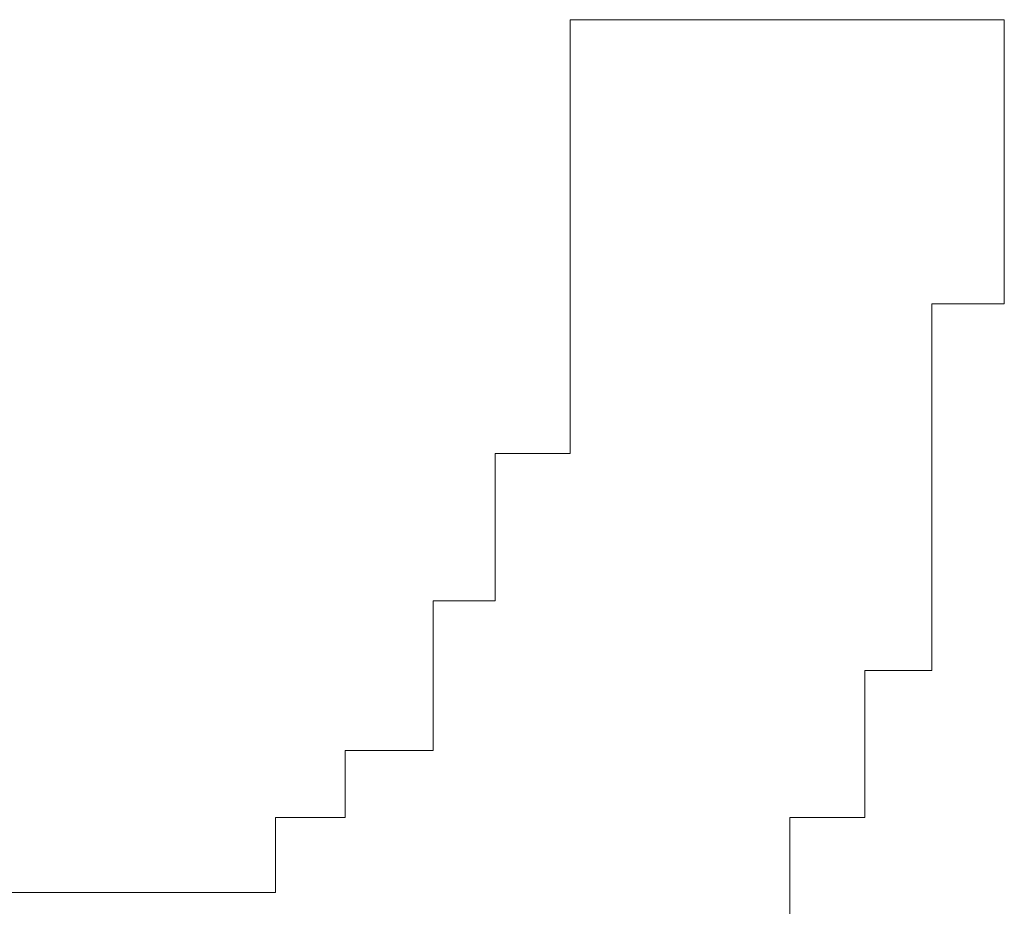
# Model space of a CAD drawing. Units: inches. Extents: x 6.9 to 89.9, y 222 to 281.2.
# Drawn here: x 34.7 to 34.8, y 238.6 to 238.6 of the extents above; entities that cross this region are included whole.
import ezdxf

# ---------------------------------------------------------------- set-up
doc = ezdxf.new("R2010")
doc.units = ezdxf.units.IN
doc.header["$MEASUREMENT"] = 0
doc.layers.add('图层 1', color=7, linetype='Continuous')

msp = doc.modelspace()

# ---------------------------------------------------------------- linework, layer by layer
at = {"layer": '图层 1', "lineweight": 9}
for points in [[(34.745166, 238.609725), (34.745166, 238.609725)], [(34.745166, 238.609725), (34.745166, 238.609725)], [(34.745166, 238.609725), (34.745166, 238.609725)], [(34.745166, 238.609725), (34.745166, 238.609725)], [(34.745166, 238.609725), (34.745166, 238.609725)], [(34.745166, 238.609725), (34.745166, 238.609725)], [(34.745166, 238.609725), (34.745166, 238.609725)], [(34.745166, 238.609725), (34.745166, 238.609725)], [(34.745166, 238.609725), (34.745166, 238.609725)], [(34.745166, 238.609725), (34.745166, 238.609725)], [(34.745166, 238.609725), (34.745166, 238.609725)], [(34.745166, 238.609725), (34.745166, 238.609725)], [(34.745166, 238.609725), (34.745166, 238.609725)], [(34.749817, 238.609725), (34.745166, 238.609725)], [(34.745166, 238.609725), (34.745166, 238.605246)], [(34.749817, 238.609725), (34.749817, 238.609725)], [(34.754812, 238.609725), (34.749817, 238.609725)], [(34.754812, 238.609725), (34.754812, 238.609725)], [(34.759808, 238.609725), (34.754812, 238.609725)], [(34.759808, 238.609725), (34.759808, 238.609725)], [(34.759808, 238.609725), (34.759808, 238.609725)], [(34.764803, 238.609725), (34.759808, 238.609725)], [(34.764803, 238.609725), (34.764803, 238.609725)], [(34.769282, 238.609725), (34.764803, 238.609725)], [(34.769282, 238.609725), (34.769282, 238.609725)], [(34.774105, 238.609725), (34.769282, 238.609725)], [(34.774105, 238.609725), (34.774105, 238.609725)], [(34.774105, 238.609725), (34.774105, 238.609725)], [(34.774105, 238.609725), (34.774105, 238.609725)], [(34.774105, 238.609725), (34.774105, 238.609725)], [(34.774105, 238.609725), (34.774105, 238.609725)], [(34.774105, 238.609725), (34.774105, 238.609725)], [(34.774105, 238.609725), (34.774105, 238.609725)], [(34.774105, 238.609725), (34.774105, 238.609725)], [(34.774105, 238.609725), (34.774105, 238.609725)], [(34.774105, 238.609725), (34.774105, 238.609725)], [(34.774105, 238.609725), (34.774105, 238.609725)], [(34.774105, 238.609725), (34.774105, 238.609725)], [(34.774105, 238.609725), (34.774105, 238.609725)], [(34.774105, 238.609725), (34.774105, 238.609725)], [(34.774105, 238.609725), (34.774105, 238.609725)], [(34.774105, 238.609725), (34.774105, 238.609725)], [(34.774105, 238.609725), (34.774105, 238.609725)], [(34.774105, 238.609725), (34.774105, 238.609725)], [(34.774105, 238.605246), (34.774105, 238.609725)], [(34.745166, 238.605246), (34.745166, 238.605246)], [(34.745166, 238.605246), (34.745166, 238.605246)], [(34.745166, 238.605246), (34.745166, 238.605246)], [(34.745166, 238.605246), (34.745166, 238.605246)], [(34.745166, 238.605246), (34.745166, 238.605246)], [(34.745166, 238.605246), (34.745166, 238.605246)], [(34.745166, 238.605246), (34.745166, 238.605246)], [(34.745166, 238.605246), (34.745166, 238.605246)], [(34.745166, 238.605246), (34.745166, 238.605246)], [(34.745166, 238.605246), (34.745166, 238.605246)], [(34.745166, 238.605246), (34.745166, 238.605246)], [(34.745166, 238.605246), (34.745166, 238.605246)], [(34.745166, 238.605246), (34.745166, 238.605246)], [(34.745166, 238.605246), (34.745166, 238.605246)], [(34.745166, 238.605246), (34.745166, 238.605246)], [(34.745166, 238.605246), (34.745166, 238.605246)], [(34.745166, 238.605246), (34.745166, 238.605246)], [(34.745166, 238.605246), (34.745166, 238.605246)], [(34.745166, 238.605246), (34.745166, 238.605246)], [(34.745166, 238.605246), (34.745166, 238.605246)], [(34.745166, 238.605246), (34.745166, 238.605246)], [(34.745166, 238.605246), (34.745166, 238.605246)], [(34.745166, 238.605246), (34.745166, 238.605246)], [(34.745166, 238.605246), (34.745166, 238.605246)], [(34.745166, 238.605246), (34.745166, 238.605246)], [(34.745166, 238.605246), (34.745166, 238.605246)], [(34.745166, 238.605246), (34.745166, 238.600079)], [(34.774105, 238.605246), (34.774105, 238.605246)], [(34.774105, 238.605246), (34.774105, 238.605246)], [(34.774105, 238.605246), (34.774105, 238.605246)], [(34.774105, 238.605246), (34.774105, 238.605246)], [(34.774105, 238.605246), (34.774105, 238.605246)], [(34.774105, 238.605246), (34.774105, 238.605246)], [(34.774105, 238.605246), (34.774105, 238.605246)], [(34.774105, 238.605246), (34.774105, 238.605246)], [(34.774105, 238.605246), (34.774105, 238.605246)], [(34.774105, 238.605246), (34.774105, 238.605246)], [(34.774105, 238.605246), (34.774105, 238.605246)], [(34.774105, 238.605246), (34.774105, 238.605246)], [(34.774105, 238.605246), (34.774105, 238.605246)], [(34.774105, 238.605246), (34.774105, 238.605246)], [(34.774105, 238.605246), (34.774105, 238.605246)], [(34.774105, 238.605246), (34.774105, 238.605246)], [(34.774105, 238.605246), (34.774105, 238.605246)], [(34.774105, 238.605246), (34.774105, 238.605246)], [(34.774105, 238.605246), (34.774105, 238.605246)], [(34.774105, 238.605246), (34.774105, 238.605246)], [(34.774105, 238.605246), (34.774105, 238.605246)], [(34.774105, 238.605246), (34.774105, 238.605246)], [(34.774105, 238.605246), (34.774105, 238.605246)], [(34.774105, 238.605246), (34.774105, 238.605246)], [(34.774105, 238.605246), (34.774105, 238.605246)], [(34.774105, 238.605246), (34.774105, 238.605246)], [(34.774105, 238.600079), (34.774105, 238.605246)], [(34.745166, 238.600079), (34.745166, 238.600079)], [(34.745166, 238.600079), (34.745166, 238.600079)], [(34.745166, 238.600079), (34.745166, 238.600079)], [(34.745166, 238.600079), (34.745166, 238.600079)], [(34.745166, 238.600079), (34.745166, 238.600079)], [(34.745166, 238.600079), (34.745166, 238.600079)], [(34.745166, 238.600079), (34.745166, 238.600079)], [(34.745166, 238.600079), (34.745166, 238.600079)], [(34.745166, 238.600079), (34.745166, 238.600079)], [(34.745166, 238.600079), (34.745166, 238.600079)], [(34.745166, 238.600079), (34.745166, 238.600079)], [(34.745166, 238.600079), (34.745166, 238.600079)], [(34.745166, 238.600079), (34.745166, 238.600079)], [(34.745166, 238.600079), (34.745166, 238.600079)], [(34.745166, 238.600079), (34.745166, 238.600079)], [(34.745166, 238.600079), (34.745166, 238.600079)], [(34.745166, 238.600079), (34.745166, 238.600079)], [(34.745166, 238.600079), (34.745166, 238.600079)], [(34.745166, 238.600079), (34.745166, 238.600079)], [(34.745166, 238.600079), (34.745166, 238.600079)], [(34.745166, 238.600079), (34.745166, 238.600079)], [(34.745166, 238.600079), (34.745166, 238.600079)], [(34.745166, 238.600079), (34.745166, 238.600079)], [(34.745166, 238.600079), (34.745166, 238.600079)], [(34.745166, 238.600079), (34.745166, 238.600079)], [(34.745166, 238.600079), (34.745166, 238.600079)], [(34.745166, 238.600079), (34.745166, 238.600079)], [(34.745166, 238.600079), (34.745166, 238.600079)], [(34.745166, 238.600079), (34.745166, 238.600079)], [(34.745166, 238.600079), (34.745166, 238.595428)], [(34.774105, 238.600079), (34.774105, 238.600079)], [(34.774105, 238.600079), (34.774105, 238.600079)], [(34.774105, 238.600079), (34.774105, 238.600079)], [(34.774105, 238.600079), (34.774105, 238.600079)], [(34.774105, 238.600079), (34.774105, 238.600079)], [(34.774105, 238.600079), (34.774105, 238.600079)], [(34.774105, 238.600079), (34.774105, 238.600079)], [(34.774105, 238.600079), (34.774105, 238.600079)], [(34.774105, 238.600079), (34.774105, 238.600079)], [(34.774105, 238.600079), (34.774105, 238.600079)], [(34.774105, 238.600079), (34.774105, 238.600079)], [(34.774105, 238.600079), (34.774105, 238.600079)], [(34.774105, 238.600079), (34.774105, 238.600079)], [(34.774105, 238.600079), (34.774105, 238.600079)], [(34.774105, 238.600079), (34.774105, 238.600079)], [(34.774105, 238.600079), (34.774105, 238.600079)], [(34.774105, 238.600079), (34.774105, 238.600079)], [(34.774105, 238.600079), (34.774105, 238.600079)], [(34.774105, 238.600079), (34.774105, 238.600079)], [(34.774105, 238.600079), (34.774105, 238.600079)], [(34.774105, 238.600079), (34.774105, 238.600079)], [(34.774105, 238.600079), (34.774105, 238.600079)], [(34.774105, 238.600079), (34.774105, 238.600079)], [(34.774105, 238.600079), (34.774105, 238.600079)], [(34.774105, 238.600079), (34.774105, 238.600079)], [(34.774105, 238.600079), (34.774105, 238.600079)], [(34.774105, 238.595428), (34.774105, 238.600079)], [(34.745166, 238.595428), (34.745166, 238.595428)], [(34.745166, 238.595428), (34.745166, 238.595428)], [(34.745166, 238.595428), (34.745166, 238.595428)], [(34.745166, 238.595428), (34.745166, 238.595428)], [(34.745166, 238.595428), (34.745166, 238.595428)], [(34.745166, 238.595428), (34.745166, 238.595428)], [(34.745166, 238.595428), (34.745166, 238.595428)], [(34.745166, 238.595428), (34.745166, 238.595428)], [(34.745166, 238.595428), (34.745166, 238.595428)], [(34.745166, 238.595428), (34.745166, 238.595428)], [(34.745166, 238.595428), (34.745166, 238.595428)], [(34.745166, 238.595428), (34.745166, 238.595428)], [(34.745166, 238.595428), (34.745166, 238.595428)], [(34.745166, 238.595428), (34.745166, 238.595428)], [(34.745166, 238.595428), (34.745166, 238.595428)], [(34.745166, 238.595428), (34.745166, 238.595428)], [(34.745166, 238.595428), (34.745166, 238.595428)], [(34.745166, 238.595428), (34.745166, 238.595428)], [(34.745166, 238.595428), (34.745166, 238.595428)], [(34.745166, 238.595428), (34.745166, 238.595428)], [(34.745166, 238.595428), (34.745166, 238.595428)], [(34.745166, 238.595428), (34.745166, 238.595428)], [(34.745166, 238.595428), (34.745166, 238.595428)], [(34.745166, 238.595428), (34.745166, 238.595428)], [(34.745166, 238.595428), (34.745166, 238.595428)], [(34.745166, 238.595428), (34.745166, 238.595428)], [(34.745166, 238.595428), (34.745166, 238.595428)], [(34.745166, 238.595428), (34.745166, 238.595428)], [(34.745166, 238.595428), (34.745166, 238.595428)], [(34.745166, 238.595428), (34.745166, 238.590777)], [(34.774105, 238.595428), (34.774105, 238.595428)], [(34.774105, 238.595428), (34.774105, 238.595428)], [(34.774105, 238.595428), (34.774105, 238.595428)], [(34.774105, 238.595428), (34.774105, 238.595428)], [(34.774105, 238.595428), (34.774105, 238.595428)], [(34.774105, 238.595428), (34.774105, 238.595428)], [(34.774105, 238.595428), (34.774105, 238.595428)], [(34.774105, 238.595428), (34.774105, 238.595428)], [(34.774105, 238.595428), (34.774105, 238.595428)], [(34.774105, 238.595428), (34.774105, 238.595428)], [(34.774105, 238.595428), (34.774105, 238.595428)], [(34.774105, 238.595428), (34.774105, 238.595428)], [(34.774105, 238.595428), (34.774105, 238.595428)], [(34.774105, 238.595428), (34.774105, 238.595428)], [(34.774105, 238.595428), (34.774105, 238.595428)], [(34.774105, 238.595428), (34.774105, 238.595428)], [(34.774105, 238.595428), (34.774105, 238.595428)], [(34.774105, 238.595428), (34.774105, 238.595428)], [(34.774105, 238.595428), (34.774105, 238.595428)], [(34.774105, 238.595428), (34.774105, 238.595428)], [(34.774105, 238.595428), (34.774105, 238.595428)], [(34.774105, 238.595428), (34.774105, 238.595428)], [(34.774105, 238.595428), (34.774105, 238.595428)], [(34.774105, 238.595428), (34.774105, 238.595428)], [(34.774105, 238.595428), (34.774105, 238.595428)], [(34.774105, 238.595428), (34.774105, 238.595428)], [(34.774105, 238.590777), (34.774105, 238.595428)], [(34.745166, 238.590777), (34.745166, 238.590777)], [(34.745166, 238.590777), (34.745166, 238.590777)], [(34.745166, 238.590777), (34.745166, 238.590777)], [(34.745166, 238.590777), (34.745166, 238.590777)], [(34.745166, 238.590777), (34.745166, 238.590777)], [(34.745166, 238.590777), (34.745166, 238.590777)], [(34.745166, 238.590777), (34.745166, 238.590777)], [(34.745166, 238.590777), (34.745166, 238.590777)], [(34.745166, 238.590777), (34.745166, 238.590777)], [(34.745166, 238.590777), (34.745166, 238.590777)], [(34.745166, 238.590777), (34.745166, 238.590777)], [(34.745166, 238.590777), (34.745166, 238.590777)], [(34.745166, 238.590777), (34.745166, 238.590777)], [(34.745166, 238.590777), (34.745166, 238.590777)], [(34.745166, 238.590777), (34.745166, 238.590777)], [(34.745166, 238.590777), (34.745166, 238.590777)], [(34.745166, 238.590777), (34.745166, 238.590777)], [(34.745166, 238.590777), (34.745166, 238.590777)], [(34.745166, 238.590777), (34.745166, 238.590777)], [(34.745166, 238.590777), (34.745166, 238.590777)], [(34.745166, 238.590777), (34.745166, 238.590777)], [(34.745166, 238.590777), (34.745166, 238.590777)], [(34.745166, 238.590777), (34.745166, 238.590777)], [(34.745166, 238.590777), (34.745166, 238.590777)], [(34.745166, 238.590777), (34.745166, 238.590777)], [(34.745166, 238.590777), (34.745166, 238.590777)], [(34.745166, 238.590777), (34.745166, 238.590777)], [(34.745166, 238.590777), (34.745166, 238.590777)], [(34.745166, 238.590777), (34.745166, 238.590777)], [(34.745166, 238.590777), (34.745166, 238.590777)], [(34.745166, 238.590777), (34.745166, 238.585781)], [(34.769282, 238.590777), (34.769282, 238.590777)], [(34.769282, 238.590777), (34.769282, 238.590777)], [(34.769282, 238.585781), (34.769282, 238.590777)], [(34.769282, 238.590777), (34.774105, 238.590777)], [(34.774105, 238.590777), (34.774105, 238.590777)], [(34.774105, 238.590777), (34.774105, 238.590777)], [(34.774105, 238.590777), (34.774105, 238.590777)], [(34.774105, 238.590777), (34.774105, 238.590777)], [(34.774105, 238.590777), (34.774105, 238.590777)], [(34.774105, 238.590777), (34.774105, 238.590777)], [(34.774105, 238.590777), (34.774105, 238.590777)], [(34.774105, 238.590777), (34.774105, 238.590777)], [(34.774105, 238.590777), (34.774105, 238.590777)], [(34.774105, 238.590777), (34.774105, 238.590777)], [(34.774105, 238.590777), (34.774105, 238.590777)], [(34.774105, 238.590777), (34.774105, 238.590777)], [(34.774105, 238.590777), (34.774105, 238.590777)], [(34.774105, 238.590777), (34.774105, 238.590777)], [(34.774105, 238.590777), (34.774105, 238.590777)], [(34.774105, 238.590777), (34.774105, 238.590777)], [(34.774105, 238.590777), (34.774105, 238.590777)], [(34.774105, 238.590777), (34.774105, 238.590777)], [(34.774105, 238.590777), (34.774105, 238.590777)], [(34.774105, 238.590777), (34.774105, 238.590777)], [(34.774105, 238.590777), (34.774105, 238.590777)], [(34.774105, 238.590777), (34.774105, 238.590777)], [(34.774105, 238.590777), (34.774105, 238.590777)], [(34.774105, 238.590777), (34.774105, 238.590777)], [(34.745166, 238.585781), (34.745166, 238.585781)], [(34.745166, 238.585781), (34.745166, 238.585781)], [(34.745166, 238.585781), (34.745166, 238.585781)], [(34.745166, 238.585781), (34.745166, 238.585781)], [(34.745166, 238.585781), (34.745166, 238.585781)], [(34.745166, 238.585781), (34.745166, 238.585781)], [(34.745166, 238.585781), (34.745166, 238.585781)], [(34.745166, 238.585781), (34.745166, 238.585781)], [(34.745166, 238.585781), (34.745166, 238.585781)], [(34.745166, 238.585781), (34.745166, 238.585781)], [(34.745166, 238.585781), (34.745166, 238.585781)], [(34.745166, 238.585781), (34.745166, 238.585781)], [(34.745166, 238.585781), (34.745166, 238.585781)], [(34.745166, 238.585781), (34.745166, 238.585781)], [(34.745166, 238.585781), (34.745166, 238.585781)], [(34.745166, 238.585781), (34.745166, 238.585781)], [(34.745166, 238.585781), (34.745166, 238.585781)], [(34.745166, 238.585781), (34.745166, 238.585781)], [(34.745166, 238.585781), (34.745166, 238.585781)], [(34.745166, 238.585781), (34.745166, 238.585781)], [(34.745166, 238.585781), (34.745166, 238.585781)], [(34.745166, 238.585781), (34.745166, 238.585781)], [(34.745166, 238.585781), (34.745166, 238.585781)], [(34.745166, 238.585781), (34.745166, 238.585781)], [(34.745166, 238.585781), (34.745166, 238.585781)], [(34.745166, 238.585781), (34.745166, 238.585781)], [(34.745166, 238.585781), (34.745166, 238.585781)], [(34.745166, 238.585781), (34.745166, 238.585781)], [(34.745166, 238.585781), (34.745166, 238.585781)], [(34.745166, 238.585781), (34.745166, 238.585781)], [(34.745166, 238.585781), (34.745166, 238.580786)], [(34.769282, 238.585781), (34.769282, 238.585781)], [(34.769282, 238.585781), (34.769282, 238.585781)], [(34.769282, 238.585781), (34.769282, 238.585781)], [(34.769282, 238.585781), (34.769282, 238.585781)], [(34.769282, 238.585781), (34.769282, 238.585781)], [(34.769282, 238.585781), (34.769282, 238.585781)], [(34.769282, 238.585781), (34.769282, 238.585781)], [(34.769282, 238.585781), (34.769282, 238.585781)], [(34.769282, 238.585781), (34.769282, 238.585781)], [(34.769282, 238.585781), (34.769282, 238.585781)], [(34.769282, 238.585781), (34.769282, 238.585781)], [(34.769282, 238.585781), (34.769282, 238.585781)], [(34.769282, 238.585781), (34.769282, 238.585781)], [(34.769282, 238.585781), (34.769282, 238.585781)], [(34.769282, 238.585781), (34.769282, 238.585781)], [(34.769282, 238.585781), (34.769282, 238.585781)], [(34.769282, 238.585781), (34.769282, 238.585781)], [(34.769282, 238.585781), (34.769282, 238.585781)], [(34.769282, 238.585781), (34.769282, 238.585781)], [(34.769282, 238.585781), (34.769282, 238.585781)], [(34.769282, 238.585781), (34.769282, 238.585781)], [(34.769282, 238.585781), (34.769282, 238.585781)], [(34.769282, 238.585781), (34.769282, 238.585781)], [(34.769282, 238.585781), (34.769282, 238.585781)], [(34.769282, 238.585781), (34.769282, 238.585781)], [(34.769282, 238.585781), (34.769282, 238.585781)], [(34.769282, 238.580786), (34.769282, 238.585781)], [(34.740171, 238.580786), (34.740171, 238.580786)], [(34.740171, 238.580786), (34.740171, 238.580786)], [(34.740171, 238.580786), (34.740171, 238.580786)], [(34.740171, 238.580786), (34.740171, 238.580786)], [(34.740171, 238.580786), (34.740171, 238.580786)], [(34.740171, 238.580786), (34.740171, 238.580786)], [(34.740171, 238.580786), (34.740171, 238.580786)], [(34.740171, 238.580786), (34.740171, 238.580786)], [(34.740171, 238.580786), (34.740171, 238.580786)], [(34.740171, 238.580786), (34.740171, 238.580786)], [(34.740171, 238.580786), (34.740171, 238.580786)], [(34.740171, 238.580786), (34.740171, 238.580786)], [(34.740171, 238.580786), (34.740171, 238.580786)], [(34.740171, 238.580786), (34.740171, 238.580786)], [(34.740171, 238.580786), (34.740171, 238.580786)], [(34.740171, 238.580786), (34.740171, 238.580786)], [(34.740171, 238.580786), (34.740171, 238.580786)], [(34.740171, 238.580786), (34.740171, 238.580786)], [(34.740171, 238.580786), (34.740171, 238.580786)], [(34.740171, 238.580786), (34.740171, 238.580786)], [(34.740171, 238.580786), (34.740171, 238.580786)], [(34.745166, 238.580786), (34.740171, 238.580786)], [(34.740171, 238.580786), (34.740171, 238.575791)], [(34.745166, 238.580786), (34.745166, 238.580786)], [(34.745166, 238.580786), (34.745166, 238.580786)], [(34.745166, 238.580786), (34.745166, 238.580786)], [(34.745166, 238.580786), (34.745166, 238.580786)], [(34.745166, 238.580786), (34.745166, 238.580786)], [(34.745166, 238.580786), (34.745166, 238.580786)], [(34.745166, 238.580786), (34.745166, 238.580786)], [(34.745166, 238.580786), (34.745166, 238.580786)], [(34.745166, 238.580786), (34.745166, 238.580786)], [(34.769282, 238.580786), (34.769282, 238.580786)], [(34.769282, 238.580786), (34.769282, 238.580786)], [(34.769282, 238.580786), (34.769282, 238.580786)], [(34.769282, 238.580786), (34.769282, 238.580786)], [(34.769282, 238.580786), (34.769282, 238.580786)], [(34.769282, 238.580786), (34.769282, 238.580786)], [(34.769282, 238.580786), (34.769282, 238.580786)], [(34.769282, 238.580786), (34.769282, 238.580786)], [(34.769282, 238.580786), (34.769282, 238.580786)], [(34.769282, 238.580786), (34.769282, 238.580786)], [(34.769282, 238.580786), (34.769282, 238.580786)], [(34.769282, 238.580786), (34.769282, 238.580786)], [(34.769282, 238.580786), (34.769282, 238.580786)], [(34.769282, 238.580786), (34.769282, 238.580786)], [(34.769282, 238.580786), (34.769282, 238.580786)], [(34.769282, 238.580786), (34.769282, 238.580786)], [(34.769282, 238.580786), (34.769282, 238.580786)], [(34.769282, 238.580786), (34.769282, 238.580786)], [(34.769282, 238.580786), (34.769282, 238.580786)], [(34.769282, 238.580786), (34.769282, 238.580786)], [(34.769282, 238.580786), (34.769282, 238.580786)], [(34.769282, 238.580786), (34.769282, 238.580786)], [(34.769282, 238.580786), (34.769282, 238.580786)], [(34.769282, 238.580786), (34.769282, 238.580786)], [(34.769282, 238.580786), (34.769282, 238.580786)], [(34.769282, 238.580786), (34.769282, 238.580786)], [(34.769282, 238.580786), (34.769282, 238.580786)], [(34.769282, 238.575791), (34.769282, 238.580786)], [(34.740171, 238.575791), (34.740171, 238.575791)], [(34.740171, 238.575791), (34.740171, 238.575791)], [(34.740171, 238.575791), (34.740171, 238.575791)], [(34.740171, 238.575791), (34.740171, 238.575791)], [(34.740171, 238.575791), (34.740171, 238.575791)], [(34.740171, 238.575791), (34.740171, 238.575791)], [(34.740171, 238.575791), (34.740171, 238.575791)], [(34.740171, 238.575791), (34.740171, 238.575791)], [(34.740171, 238.575791), (34.740171, 238.575791)], [(34.740171, 238.575791), (34.740171, 238.575791)], [(34.740171, 238.575791), (34.740171, 238.575791)], [(34.740171, 238.575791), (34.740171, 238.575791)], [(34.740171, 238.575791), (34.740171, 238.575791)], [(34.740171, 238.575791), (34.740171, 238.575791)], [(34.740171, 238.575791), (34.740171, 238.575791)], [(34.740171, 238.575791), (34.740171, 238.575791)], [(34.740171, 238.575791), (34.740171, 238.575791)], [(34.740171, 238.575791), (34.740171, 238.575791)], [(34.740171, 238.575791), (34.740171, 238.575791)], [(34.740171, 238.575791), (34.740171, 238.575791)], [(34.740171, 238.575791), (34.740171, 238.575791)], [(34.740171, 238.575791), (34.740171, 238.575791)], [(34.740171, 238.575791), (34.740171, 238.575791)], [(34.740171, 238.575791), (34.740171, 238.575791)], [(34.740171, 238.575791), (34.740171, 238.575791)], [(34.740171, 238.575791), (34.740171, 238.575791)], [(34.740171, 238.575791), (34.740171, 238.575791)], [(34.740171, 238.575791), (34.740171, 238.575791)], [(34.740171, 238.575791), (34.740171, 238.575791)], [(34.740171, 238.575791), (34.740171, 238.575791)], [(34.740171, 238.575791), (34.740171, 238.575791)], [(34.740171, 238.575791), (34.740171, 238.575791)], [(34.740171, 238.575791), (34.740171, 238.570968)], [(34.769282, 238.575791), (34.769282, 238.575791)], [(34.769282, 238.575791), (34.769282, 238.575791)], [(34.769282, 238.575791), (34.769282, 238.575791)], [(34.769282, 238.575791), (34.769282, 238.575791)], [(34.769282, 238.575791), (34.769282, 238.575791)], [(34.769282, 238.575791), (34.769282, 238.575791)], [(34.769282, 238.575791), (34.769282, 238.575791)], [(34.769282, 238.575791), (34.769282, 238.575791)], [(34.769282, 238.575791), (34.769282, 238.575791)], [(34.769282, 238.575791), (34.769282, 238.575791)], [(34.769282, 238.575791), (34.769282, 238.575791)], [(34.769282, 238.575791), (34.769282, 238.575791)], [(34.769282, 238.575791), (34.769282, 238.575791)], [(34.769282, 238.575791), (34.769282, 238.575791)], [(34.769282, 238.575791), (34.769282, 238.575791)], [(34.769282, 238.575791), (34.769282, 238.575791)], [(34.769282, 238.575791), (34.769282, 238.575791)], [(34.769282, 238.575791), (34.769282, 238.575791)], [(34.769282, 238.575791), (34.769282, 238.575791)], [(34.769282, 238.575791), (34.769282, 238.575791)], [(34.769282, 238.575791), (34.769282, 238.575791)], [(34.769282, 238.575791), (34.769282, 238.575791)], [(34.769282, 238.575791), (34.769282, 238.575791)], [(34.769282, 238.575791), (34.769282, 238.575791)], [(34.769282, 238.575791), (34.769282, 238.575791)], [(34.769282, 238.575791), (34.769282, 238.575791)], [(34.769282, 238.575791), (34.769282, 238.575791)], [(34.769282, 238.570968), (34.769282, 238.575791)], [(34.736037, 238.570968), (34.736037, 238.570968)], [(34.736037, 238.570968), (34.736037, 238.570968)], [(34.736037, 238.570968), (34.736037, 238.570968)], [(34.736037, 238.570968), (34.736037, 238.570968)], [(34.736037, 238.570968), (34.736037, 238.570968)], [(34.736037, 238.570968), (34.736037, 238.570968)], [(34.736037, 238.570968), (34.736037, 238.570968)], [(34.740171, 238.570968), (34.736037, 238.570968)], [(34.736037, 238.570968), (34.736037, 238.566317)], [(34.740171, 238.570968), (34.740171, 238.570968)], [(34.740171, 238.570968), (34.740171, 238.570968)], [(34.740171, 238.570968), (34.740171, 238.570968)], [(34.740171, 238.570968), (34.740171, 238.570968)], [(34.740171, 238.570968), (34.740171, 238.570968)], [(34.740171, 238.570968), (34.740171, 238.570968)], [(34.740171, 238.570968), (34.740171, 238.570968)], [(34.740171, 238.570968), (34.740171, 238.570968)], [(34.740171, 238.570968), (34.740171, 238.570968)], [(34.740171, 238.570968), (34.740171, 238.570968)], [(34.740171, 238.570968), (34.740171, 238.570968)], [(34.740171, 238.570968), (34.740171, 238.570968)], [(34.740171, 238.570968), (34.740171, 238.570968)], [(34.740171, 238.570968), (34.740171, 238.570968)], [(34.740171, 238.570968), (34.740171, 238.570968)], [(34.740171, 238.570968), (34.740171, 238.570968)], [(34.740171, 238.570968), (34.740171, 238.570968)], [(34.740171, 238.570968), (34.740171, 238.570968)], [(34.740171, 238.570968), (34.740171, 238.570968)], [(34.740171, 238.570968), (34.740171, 238.570968)], [(34.740171, 238.570968), (34.740171, 238.570968)], [(34.740171, 238.570968), (34.740171, 238.570968)], [(34.740171, 238.570968), (34.740171, 238.570968)], [(34.740171, 238.570968), (34.740171, 238.570968)], [(34.740171, 238.570968), (34.740171, 238.570968)], [(34.740171, 238.570968), (34.740171, 238.570968)], [(34.769282, 238.570968), (34.769282, 238.570968)], [(34.769282, 238.570968), (34.769282, 238.570968)], [(34.769282, 238.570968), (34.769282, 238.570968)], [(34.769282, 238.570968), (34.769282, 238.570968)], [(34.769282, 238.570968), (34.769282, 238.570968)], [(34.769282, 238.570968), (34.769282, 238.570968)], [(34.769282, 238.570968), (34.769282, 238.570968)], [(34.769282, 238.570968), (34.769282, 238.570968)], [(34.769282, 238.570968), (34.769282, 238.570968)], [(34.769282, 238.570968), (34.769282, 238.570968)], [(34.769282, 238.570968), (34.769282, 238.570968)], [(34.769282, 238.570968), (34.769282, 238.570968)], [(34.769282, 238.570968), (34.769282, 238.570968)], [(34.769282, 238.570968), (34.769282, 238.570968)], [(34.769282, 238.570968), (34.769282, 238.570968)], [(34.769282, 238.570968), (34.769282, 238.570968)], [(34.769282, 238.570968), (34.769282, 238.570968)], [(34.769282, 238.570968), (34.769282, 238.570968)], [(34.769282, 238.570968), (34.769282, 238.570968)], [(34.769282, 238.570968), (34.769282, 238.570968)], [(34.769282, 238.570968), (34.769282, 238.570968)], [(34.769282, 238.570968), (34.769282, 238.570968)], [(34.769282, 238.570968), (34.769282, 238.570968)], [(34.769282, 238.570968), (34.769282, 238.570968)], [(34.769282, 238.570968), (34.769282, 238.570968)], [(34.769282, 238.570968), (34.769282, 238.570968)], [(34.769282, 238.570968), (34.769282, 238.570968)], [(34.769282, 238.570968), (34.769282, 238.570968)], [(34.769282, 238.566317), (34.769282, 238.570968)], [(34.736037, 238.566317), (34.736037, 238.566317)], [(34.736037, 238.566317), (34.736037, 238.566317)], [(34.736037, 238.566317), (34.736037, 238.566317)], [(34.736037, 238.566317), (34.736037, 238.566317)], [(34.736037, 238.566317), (34.736037, 238.566317)], [(34.736037, 238.566317), (34.736037, 238.566317)], [(34.736037, 238.566317), (34.736037, 238.566317)], [(34.736037, 238.566317), (34.736037, 238.566317)], [(34.736037, 238.566317), (34.736037, 238.566317)], [(34.736037, 238.566317), (34.736037, 238.566317)], [(34.736037, 238.566317), (34.736037, 238.566317)], [(34.736037, 238.566317), (34.736037, 238.566317)], [(34.736037, 238.566317), (34.736037, 238.566317)], [(34.736037, 238.566317), (34.736037, 238.566317)], [(34.736037, 238.566317), (34.736037, 238.566317)], [(34.736037, 238.566317), (34.736037, 238.566317)], [(34.736037, 238.566317), (34.736037, 238.566317)], [(34.736037, 238.566317), (34.736037, 238.566317)], [(34.736037, 238.566317), (34.736037, 238.566317)], [(34.736037, 238.566317), (34.736037, 238.566317)], [(34.736037, 238.566317), (34.736037, 238.566317)], [(34.736037, 238.566317), (34.736037, 238.566317)], [(34.736037, 238.566317), (34.736037, 238.566317)], [(34.736037, 238.566317), (34.736037, 238.566317)], [(34.736037, 238.566317), (34.736037, 238.566317)], [(34.736037, 238.566317), (34.736037, 238.566317)], [(34.736037, 238.566317), (34.736037, 238.566317)], [(34.736037, 238.566317), (34.736037, 238.566317)], [(34.736037, 238.566317), (34.736037, 238.566317)], [(34.736037, 238.566317), (34.736037, 238.566317)], [(34.736037, 238.566317), (34.736037, 238.566317)], [(34.736037, 238.566317), (34.736037, 238.566317)], [(34.736037, 238.566317), (34.736037, 238.566317)], [(34.736037, 238.566317), (34.736037, 238.566317)], [(34.736037, 238.566317), (34.736037, 238.566317)], [(34.736037, 238.566317), (34.736037, 238.566317)], [(34.736037, 238.566317), (34.736037, 238.566317)], [(34.736037, 238.566317), (34.736037, 238.560977)], [(34.764803, 238.566317), (34.764803, 238.566317)], [(34.764803, 238.566317), (34.764803, 238.566317)], [(34.764803, 238.566317), (34.764803, 238.566317)], [(34.764803, 238.566317), (34.764803, 238.566317)], [(34.764803, 238.566317), (34.764803, 238.566317)], [(34.764803, 238.566317), (34.764803, 238.566317)], [(34.764803, 238.566317), (34.764803, 238.566317)], [(34.764803, 238.566317), (34.764803, 238.566317)], [(34.764803, 238.566317), (34.764803, 238.566317)], [(34.764803, 238.566317), (34.764803, 238.566317)], [(34.764803, 238.566317), (34.764803, 238.566317)], [(34.764803, 238.566317), (34.764803, 238.566317)], [(34.764803, 238.566317), (34.764803, 238.566317)], [(34.764803, 238.566317), (34.764803, 238.566317)], [(34.764803, 238.566317), (34.764803, 238.566317)], [(34.764803, 238.566317), (34.764803, 238.566317)], [(34.764803, 238.566317), (34.764803, 238.566317)], [(34.764803, 238.566317), (34.764803, 238.566317)], [(34.764803, 238.566317), (34.764803, 238.566317)], [(34.764803, 238.566317), (34.764803, 238.566317)], [(34.764803, 238.566317), (34.764803, 238.566317)], [(34.764803, 238.566317), (34.764803, 238.566317)], [(34.764803, 238.566317), (34.764803, 238.566317)], [(34.764803, 238.566317), (34.764803, 238.566317)], [(34.764803, 238.560977), (34.764803, 238.566317)], [(34.764803, 238.566317), (34.769282, 238.566317)], [(34.769282, 238.566317), (34.769282, 238.566317)], [(34.769282, 238.566317), (34.769282, 238.566317)], [(34.769282, 238.566317), (34.769282, 238.566317)], [(34.73018, 238.560977), (34.73018, 238.560977)], [(34.73018, 238.560977), (34.73018, 238.560977)], [(34.73018, 238.560977), (34.73018, 238.560977)], [(34.73018, 238.560977), (34.73018, 238.560977)], [(34.73018, 238.560977), (34.73018, 238.560977)], [(34.73018, 238.560977), (34.73018, 238.560977)], [(34.73018, 238.560977), (34.73018, 238.560977)], [(34.73018, 238.560977), (34.73018, 238.560977)], [(34.73018, 238.560977), (34.73018, 238.560977)], [(34.73018, 238.560977), (34.73018, 238.560977)], [(34.73018, 238.560977), (34.73018, 238.560977)], [(34.73018, 238.560977), (34.73018, 238.560977)], [(34.73018, 238.560977), (34.73018, 238.560977)], [(34.73018, 238.560977), (34.73018, 238.560977)], [(34.73018, 238.560977), (34.73018, 238.560977)], [(34.73018, 238.560977), (34.73018, 238.560977)], [(34.73018, 238.560977), (34.73018, 238.560977)], [(34.73018, 238.560977), (34.73018, 238.560977)], [(34.73018, 238.560977), (34.73018, 238.560977)], [(34.73018, 238.560977), (34.73018, 238.560977)], [(34.73018, 238.560977), (34.73018, 238.560977)], [(34.73018, 238.560977), (34.73018, 238.560977)], [(34.73018, 238.560977), (34.73018, 238.560977)], [(34.73018, 238.560977), (34.73018, 238.560977)], [(34.73018, 238.560977), (34.73018, 238.560977)], [(34.73018, 238.560977), (34.73018, 238.560977)], [(34.73018, 238.560977), (34.73018, 238.560977)], [(34.73018, 238.560977), (34.73018, 238.560977)], [(34.73018, 238.560977), (34.73018, 238.560977)], [(34.73018, 238.560977), (34.73018, 238.560977)], [(34.73018, 238.560977), (34.73018, 238.560977)], [(34.73018, 238.560977), (34.73018, 238.560977)], [(34.73018, 238.560977), (34.73018, 238.560977)], [(34.73018, 238.560977), (34.73018, 238.560977)], [(34.73018, 238.560977), (34.73018, 238.560977)], [(34.73018, 238.560977), (34.73018, 238.560977)], [(34.73018, 238.560977), (34.73018, 238.560977)], [(34.73018, 238.560977), (34.73018, 238.560977)], [(34.73018, 238.560977), (34.73018, 238.560977)], [(34.736037, 238.560977), (34.73018, 238.560977)], [(34.73018, 238.560977), (34.73018, 238.556498)], [(34.736037, 238.560977), (34.736037, 238.560977)], [(34.736037, 238.560977), (34.736037, 238.560977)], [(34.736037, 238.560977), (34.736037, 238.560977)], [(34.736037, 238.560977), (34.736037, 238.560977)], [(34.736037, 238.560977), (34.736037, 238.560977)], [(34.736037, 238.560977), (34.736037, 238.560977)], [(34.736037, 238.560977), (34.736037, 238.560977)], [(34.736037, 238.560977), (34.736037, 238.560977)], [(34.736037, 238.560977), (34.736037, 238.560977)], [(34.736037, 238.560977), (34.736037, 238.560977)], [(34.764803, 238.560977), (34.764803, 238.560977)], [(34.764803, 238.560977), (34.764803, 238.560977)], [(34.764803, 238.560977), (34.764803, 238.560977)], [(34.764803, 238.560977), (34.764803, 238.560977)], [(34.764803, 238.560977), (34.764803, 238.560977)], [(34.764803, 238.560977), (34.764803, 238.560977)], [(34.764803, 238.560977), (34.764803, 238.560977)], [(34.764803, 238.560977), (34.764803, 238.560977)], [(34.764803, 238.560977), (34.764803, 238.560977)], [(34.764803, 238.560977), (34.764803, 238.560977)], [(34.764803, 238.560977), (34.764803, 238.560977)], [(34.764803, 238.560977), (34.764803, 238.560977)], [(34.764803, 238.560977), (34.764803, 238.560977)], [(34.764803, 238.560977), (34.764803, 238.560977)], [(34.764803, 238.560977), (34.764803, 238.560977)], [(34.764803, 238.560977), (34.764803, 238.560977)], [(34.764803, 238.560977), (34.764803, 238.560977)], [(34.764803, 238.560977), (34.764803, 238.560977)], [(34.764803, 238.560977), (34.764803, 238.560977)], [(34.764803, 238.560977), (34.764803, 238.560977)], [(34.764803, 238.560977), (34.764803, 238.560977)], [(34.764803, 238.560977), (34.764803, 238.560977)], [(34.764803, 238.560977), (34.764803, 238.560977)], [(34.764803, 238.560977), (34.764803, 238.560977)], [(34.764803, 238.560977), (34.764803, 238.560977)], [(34.764803, 238.560977), (34.764803, 238.560977)], [(34.764803, 238.560977), (34.764803, 238.560977)], [(34.764803, 238.560977), (34.764803, 238.560977)], [(34.764803, 238.560977), (34.764803, 238.560977)], [(34.764803, 238.560977), (34.764803, 238.560977)], [(34.764803, 238.556498), (34.764803, 238.560977)], [(34.725529, 238.556498), (34.725529, 238.556498)], [(34.725529, 238.556498), (34.725529, 238.556498)], [(34.725529, 238.556498), (34.725529, 238.556498)], [(34.725529, 238.556498), (34.725529, 238.556498)], [(34.725529, 238.556498), (34.725529, 238.556498)], [(34.725529, 238.556498), (34.725529, 238.556498)], [(34.725529, 238.556498), (34.725529, 238.556498)], [(34.725529, 238.556498), (34.725529, 238.556498)], [(34.725529, 238.556498), (34.725529, 238.556498)], [(34.725529, 238.556498), (34.725529, 238.556498)], [(34.725529, 238.556498), (34.725529, 238.556498)], [(34.725529, 238.556498), (34.725529, 238.556498)], [(34.725529, 238.556498), (34.725529, 238.556498)], [(34.725529, 238.556498), (34.725529, 238.556498)], [(34.725529, 238.556498), (34.725529, 238.556498)], [(34.725529, 238.556498), (34.725529, 238.556498)], [(34.725529, 238.556498), (34.725529, 238.556498)], [(34.725529, 238.556498), (34.725529, 238.556498)], [(34.725529, 238.556498), (34.725529, 238.556498)], [(34.725529, 238.556498), (34.725529, 238.556498)], [(34.725529, 238.556498), (34.725529, 238.556498)], [(34.725529, 238.556498), (34.725529, 238.556498)], [(34.725529, 238.556498), (34.725529, 238.556498)], [(34.725529, 238.556498), (34.725529, 238.556498)], [(34.725529, 238.556498), (34.725529, 238.556498)], [(34.725529, 238.556498), (34.725529, 238.556498)], [(34.725529, 238.556498), (34.725529, 238.556498)], [(34.725529, 238.556498), (34.725529, 238.556498)], [(34.725529, 238.556498), (34.725529, 238.556498)], [(34.725529, 238.556498), (34.725529, 238.556498)], [(34.725529, 238.556498), (34.725529, 238.556498)], [(34.725529, 238.556498), (34.725529, 238.556498)], [(34.725529, 238.556498), (34.725529, 238.556498)], [(34.725529, 238.556498), (34.725529, 238.556498)], [(34.725529, 238.556498), (34.725529, 238.556498)], [(34.725529, 238.556498), (34.725529, 238.556498)], [(34.725529, 238.556498), (34.725529, 238.556498)], [(34.725529, 238.556498), (34.725529, 238.556498)], [(34.725529, 238.556498), (34.725529, 238.556498)], [(34.725529, 238.556498), (34.725529, 238.556498)], [(34.725529, 238.556498), (34.725529, 238.556498)], [(34.725529, 238.556498), (34.725529, 238.556498)], [(34.725529, 238.556498), (34.725529, 238.556498)], [(34.725529, 238.556498), (34.725529, 238.556498)], [(34.725529, 238.556498), (34.725529, 238.556498)], [(34.725529, 238.556498), (34.725529, 238.556498)], [(34.725529, 238.556498), (34.725529, 238.556498)], [(34.725529, 238.556498), (34.725529, 238.556498)], [(34.725529, 238.556498), (34.725529, 238.556498)], [(34.725529, 238.556498), (34.725529, 238.556498)], [(34.725529, 238.556498), (34.725529, 238.556498)], [(34.73018, 238.556498), (34.725529, 238.556498)], [(34.725529, 238.556498), (34.725529, 238.551503)], [(34.73018, 238.556498), (34.73018, 238.556498)], [(34.73018, 238.556498), (34.73018, 238.556498)], [(34.73018, 238.556498), (34.73018, 238.556498)], [(34.73018, 238.556498), (34.73018, 238.556498)], [(34.73018, 238.556498), (34.73018, 238.556498)], [(34.73018, 238.556498), (34.73018, 238.556498)], [(34.73018, 238.556498), (34.73018, 238.556498)], [(34.73018, 238.556498), (34.73018, 238.556498)], [(34.73018, 238.556498), (34.73018, 238.556498)], [(34.73018, 238.556498), (34.73018, 238.556498)], [(34.73018, 238.556498), (34.73018, 238.556498)], [(34.73018, 238.556498), (34.73018, 238.556498)], [(34.73018, 238.556498), (34.73018, 238.556498)], [(34.73018, 238.556498), (34.73018, 238.556498)], [(34.73018, 238.556498), (34.73018, 238.556498)], [(34.73018, 238.556498), (34.73018, 238.556498)], [(34.73018, 238.556498), (34.73018, 238.556498)], [(34.73018, 238.556498), (34.73018, 238.556498)], [(34.73018, 238.556498), (34.73018, 238.556498)], [(34.73018, 238.556498), (34.73018, 238.556498)], [(34.73018, 238.556498), (34.73018, 238.556498)], [(34.73018, 238.556498), (34.73018, 238.556498)], [(34.73018, 238.556498), (34.73018, 238.556498)], [(34.73018, 238.556498), (34.73018, 238.556498)], [(34.73018, 238.556498), (34.73018, 238.556498)], [(34.759808, 238.556498), (34.759808, 238.556498)], [(34.759808, 238.556498), (34.759808, 238.556498)], [(34.759808, 238.556498), (34.759808, 238.556498)], [(34.759808, 238.556498), (34.759808, 238.556498)], [(34.759808, 238.556498), (34.759808, 238.556498)], [(34.759808, 238.556498), (34.759808, 238.556498)], [(34.759808, 238.556498), (34.759808, 238.556498)], [(34.759808, 238.556498), (34.759808, 238.556498)], [(34.759808, 238.556498), (34.759808, 238.556498)], [(34.759808, 238.556498), (34.759808, 238.556498)], [(34.759808, 238.556498), (34.759808, 238.556498)], [(34.759808, 238.556498), (34.759808, 238.556498)], [(34.759808, 238.556498), (34.759808, 238.556498)], [(34.759808, 238.556498), (34.759808, 238.556498)], [(34.759808, 238.551503), (34.759808, 238.556498)], [(34.759808, 238.556498), (34.764803, 238.556498)], [(34.764803, 238.556498), (34.764803, 238.556498)], [(34.764803, 238.556498), (34.764803, 238.556498)], [(34.764803, 238.556498), (34.764803, 238.556498)], [(34.764803, 238.556498), (34.764803, 238.556498)], [(34.764803, 238.556498), (34.764803, 238.556498)], [(34.764803, 238.556498), (34.764803, 238.556498)], [(34.764803, 238.556498), (34.764803, 238.556498)], [(34.764803, 238.556498), (34.764803, 238.556498)], [(34.764803, 238.556498), (34.764803, 238.556498)], [(34.764803, 238.556498), (34.764803, 238.556498)], [(34.764803, 238.556498), (34.764803, 238.556498)], [(34.764803, 238.556498), (34.764803, 238.556498)], [(34.764803, 238.556498), (34.764803, 238.556498)], [(34.764803, 238.556498), (34.764803, 238.556498)], [(34.764803, 238.556498), (34.764803, 238.556498)], [(34.711232, 238.551503), (34.706409, 238.551503)], [(34.711232, 238.551503), (34.711232, 238.551503)], [(34.711232, 238.551503), (34.711232, 238.551503)], [(34.711232, 238.551503), (34.711232, 238.551503)], [(34.711232, 238.551503), (34.711232, 238.551503)], [(34.711232, 238.551503), (34.711232, 238.551503)], [(34.711232, 238.551503), (34.711232, 238.551503)], [(34.711232, 238.551503), (34.711232, 238.551503)], [(34.711232, 238.551503), (34.711232, 238.551503)], [(34.711232, 238.551503), (34.711232, 238.551503)], [(34.711232, 238.551503), (34.711232, 238.551503)], [(34.711232, 238.551503), (34.711232, 238.551503)], [(34.711232, 238.551503), (34.711232, 238.551503)], [(34.711232, 238.551503), (34.711232, 238.551503)], [(34.711232, 238.551503), (34.711232, 238.551503)], [(34.711232, 238.551503), (34.711232, 238.551503)], [(34.711232, 238.551503), (34.711232, 238.551503)], [(34.711232, 238.551503), (34.711232, 238.551503)], [(34.711232, 238.551503), (34.711232, 238.551503)], [(34.711232, 238.551503), (34.711232, 238.551503)], [(34.711232, 238.551503), (34.711232, 238.551503)], [(34.711232, 238.551503), (34.711232, 238.551503)], [(34.711232, 238.551503), (34.711232, 238.551503)], [(34.711232, 238.551503), (34.711232, 238.551503)], [(34.711232, 238.551503), (34.711232, 238.551503)], [(34.711232, 238.551503), (34.711232, 238.551503)], [(34.711232, 238.551503), (34.711232, 238.551503)], [(34.711232, 238.551503), (34.711232, 238.551503)], [(34.711232, 238.551503), (34.711232, 238.551503)], [(34.711232, 238.551503), (34.711232, 238.551503)], [(34.711232, 238.551503), (34.711232, 238.551503)], [(34.711232, 238.551503), (34.711232, 238.551503)], [(34.715883, 238.551503), (34.711232, 238.551503)], [(34.715883, 238.551503), (34.715883, 238.551503)], [(34.715883, 238.551503), (34.715883, 238.551503)], [(34.715883, 238.551503), (34.715883, 238.551503)], [(34.715883, 238.551503), (34.715883, 238.551503)], [(34.715883, 238.551503), (34.715883, 238.551503)], [(34.715883, 238.551503), (34.715883, 238.551503)], [(34.715883, 238.551503), (34.715883, 238.551503)], [(34.715883, 238.551503), (34.715883, 238.551503)], [(34.715883, 238.551503), (34.715883, 238.551503)], [(34.715883, 238.551503), (34.715883, 238.551503)], [(34.715883, 238.551503), (34.715883, 238.551503)], [(34.715883, 238.551503), (34.715883, 238.551503)], [(34.715883, 238.551503), (34.715883, 238.551503)], [(34.715883, 238.551503), (34.715883, 238.551503)], [(34.715883, 238.551503), (34.715883, 238.551503)], [(34.715883, 238.551503), (34.715883, 238.551503)], [(34.715883, 238.551503), (34.715883, 238.551503)], [(34.715883, 238.551503), (34.715883, 238.551503)], [(34.715883, 238.551503), (34.715883, 238.551503)], [(34.715883, 238.551503), (34.715883, 238.551503)], [(34.715883, 238.551503), (34.715883, 238.551503)], [(34.715883, 238.551503), (34.715883, 238.551503)], [(34.715883, 238.551503), (34.715883, 238.551503)], [(34.715883, 238.551503), (34.715883, 238.551503)], [(34.715883, 238.551503), (34.715883, 238.551503)], [(34.715883, 238.551503), (34.715883, 238.551503)], [(34.715883, 238.551503), (34.715883, 238.551503)], [(34.715883, 238.551503), (34.715883, 238.551503)], [(34.715883, 238.551503), (34.715883, 238.551503)], [(34.715883, 238.551503), (34.715883, 238.551503)], [(34.715883, 238.551503), (34.715883, 238.551503)], [(34.715883, 238.551503), (34.715883, 238.551503)], [(34.715883, 238.551503), (34.715883, 238.551503)], [(34.715883, 238.551503), (34.715883, 238.551503)], [(34.715883, 238.551503), (34.715883, 238.551503)], [(34.715883, 238.551503), (34.715883, 238.551503)], [(34.715883, 238.551503), (34.715883, 238.551503)], [(34.715883, 238.551503), (34.715883, 238.551503)], [(34.715883, 238.551503), (34.715883, 238.551503)], [(34.715883, 238.551503), (34.715883, 238.551503)], [(34.715883, 238.551503), (34.715883, 238.551503)], [(34.715883, 238.551503), (34.715883, 238.551503)], [(34.715883, 238.551503), (34.715883, 238.551503)], [(34.715883, 238.551503), (34.715883, 238.551503)], [(34.715883, 238.551503), (34.715883, 238.551503)], [(34.715883, 238.551503), (34.715883, 238.551503)], [(34.715883, 238.551503), (34.715883, 238.551503)], [(34.715883, 238.551503), (34.715883, 238.551503)], [(34.715883, 238.551503), (34.715883, 238.551503)], [(34.715883, 238.551503), (34.715883, 238.551503)], [(34.715883, 238.551503), (34.715883, 238.551503)], [(34.715883, 238.551503), (34.715883, 238.551503)], [(34.715883, 238.551503), (34.715883, 238.551503)], [(34.715883, 238.551503), (34.715883, 238.551503)], [(34.720878, 238.551503), (34.715883, 238.551503)], [(34.720878, 238.551503), (34.720878, 238.551503)], [(34.720878, 238.551503), (34.720878, 238.551503)], [(34.720878, 238.551503), (34.720878, 238.551503)], [(34.720878, 238.551503), (34.720878, 238.551503)], [(34.720878, 238.551503), (34.720878, 238.551503)], [(34.720878, 238.551503), (34.720878, 238.551503)], [(34.720878, 238.551503), (34.720878, 238.551503)], [(34.720878, 238.551503), (34.720878, 238.551503)], [(34.720878, 238.551503), (34.720878, 238.551503)], [(34.720878, 238.551503), (34.720878, 238.551503)], [(34.720878, 238.551503), (34.720878, 238.551503)], [(34.720878, 238.551503), (34.720878, 238.551503)], [(34.720878, 238.551503), (34.720878, 238.551503)], [(34.720878, 238.551503), (34.720878, 238.551503)], [(34.720878, 238.551503), (34.720878, 238.551503)], [(34.720878, 238.551503), (34.720878, 238.551503)], [(34.720878, 238.551503), (34.720878, 238.551503)], [(34.720878, 238.551503), (34.720878, 238.551503)], [(34.720878, 238.551503), (34.720878, 238.551503)], [(34.720878, 238.551503), (34.720878, 238.551503)], [(34.720878, 238.551503), (34.720878, 238.551503)], [(34.720878, 238.551503), (34.720878, 238.551503)], [(34.720878, 238.551503), (34.720878, 238.551503)], [(34.720878, 238.551503), (34.720878, 238.551503)], [(34.720878, 238.551503), (34.720878, 238.551503)], [(34.720878, 238.551503), (34.720878, 238.551503)], [(34.720878, 238.551503), (34.720878, 238.551503)], [(34.720878, 238.551503), (34.720878, 238.551503)], [(34.720878, 238.551503), (34.720878, 238.551503)], [(34.720878, 238.551503), (34.720878, 238.551503)], [(34.720878, 238.551503), (34.720878, 238.551503)], [(34.720878, 238.551503), (34.720878, 238.551503)], [(34.720878, 238.551503), (34.720878, 238.551503)], [(34.720878, 238.551503), (34.720878, 238.551503)], [(34.720878, 238.551503), (34.720878, 238.551503)], [(34.720878, 238.551503), (34.720878, 238.551503)], [(34.720878, 238.551503), (34.720878, 238.551503)], [(34.720878, 238.551503), (34.720878, 238.551503)], [(34.720878, 238.551503), (34.720878, 238.551503)], [(34.720878, 238.551503), (34.720878, 238.551503)], [(34.720878, 238.551503), (34.720878, 238.551503)], [(34.720878, 238.551503), (34.720878, 238.551503)], [(34.720878, 238.551503), (34.720878, 238.551503)], [(34.720878, 238.551503), (34.720878, 238.551503)], [(34.720878, 238.551503), (34.720878, 238.551503)], [(34.720878, 238.551503), (34.720878, 238.551503)], [(34.720878, 238.551503), (34.720878, 238.551503)], [(34.720878, 238.551503), (34.720878, 238.551503)], [(34.720878, 238.551503), (34.720878, 238.551503)], [(34.720878, 238.551503), (34.720878, 238.551503)], [(34.720878, 238.551503), (34.720878, 238.551503)], [(34.720878, 238.551503), (34.720878, 238.551503)], [(34.720878, 238.551503), (34.720878, 238.551503)], [(34.720878, 238.551503), (34.720878, 238.551503)], [(34.720878, 238.551503), (34.720878, 238.551503)], [(34.720878, 238.551503), (34.720878, 238.551503)], [(34.720878, 238.551503), (34.720878, 238.551503)], [(34.725529, 238.551503), (34.720878, 238.551503)], [(34.725529, 238.551503), (34.725529, 238.551503)], [(34.725529, 238.551503), (34.725529, 238.551503)], [(34.725529, 238.551503), (34.725529, 238.551503)], [(34.725529, 238.551503), (34.725529, 238.551503)], [(34.725529, 238.551503), (34.725529, 238.551503)], [(34.725529, 238.551503), (34.725529, 238.551503)], [(34.725529, 238.551503), (34.725529, 238.551503)], [(34.725529, 238.551503), (34.725529, 238.551503)], [(34.725529, 238.551503), (34.725529, 238.551503)], [(34.725529, 238.551503), (34.725529, 238.551503)], [(34.725529, 238.551503), (34.725529, 238.551503)], [(34.725529, 238.551503), (34.725529, 238.551503)], [(34.759808, 238.551503), (34.759808, 238.551503)], [(34.759808, 238.551503), (34.759808, 238.551503)], [(34.759808, 238.551503), (34.759808, 238.551503)], [(34.759808, 238.551503), (34.759808, 238.551503)], [(34.759808, 238.551503), (34.759808, 238.551503)], [(34.759808, 238.551503), (34.759808, 238.551503)], [(34.759808, 238.551503), (34.759808, 238.551503)], [(34.759808, 238.551503), (34.759808, 238.551503)], [(34.759808, 238.551503), (34.759808, 238.551503)], [(34.759808, 238.551503), (34.759808, 238.551503)], [(34.759808, 238.551503), (34.759808, 238.551503)], [(34.759808, 238.551503), (34.759808, 238.551503)], [(34.759808, 238.551503), (34.759808, 238.551503)], [(34.759808, 238.551503), (34.759808, 238.551503)], [(34.759808, 238.551503), (34.759808, 238.551503)], [(34.759808, 238.551503), (34.759808, 238.551503)], [(34.759808, 238.551503), (34.759808, 238.551503)], [(34.759808, 238.551503), (34.759808, 238.551503)], [(34.759808, 238.551503), (34.759808, 238.551503)], [(34.759808, 238.551503), (34.759808, 238.551503)], [(34.759808, 238.551503), (34.759808, 238.551503)], [(34.759808, 238.551503), (34.759808, 238.551503)], [(34.759808, 238.551503), (34.759808, 238.551503)], [(34.759808, 238.551503), (34.759808, 238.551503)], [(34.759808, 238.551503), (34.759808, 238.551503)], [(34.759808, 238.551503), (34.759808, 238.551503)], [(34.759808, 238.551503), (34.759808, 238.551503)], [(34.759808, 238.551503), (34.759808, 238.551503)], [(34.759808, 238.551503), (34.759808, 238.551503)], [(34.759808, 238.551503), (34.759808, 238.551503)], [(34.759808, 238.551503), (34.759808, 238.551503)], [(34.759808, 238.546507), (34.759808, 238.551503)]]:
    msp.add_lwpolyline(points, dxfattribs=at)

doc.saveas('drawing.dxf')
